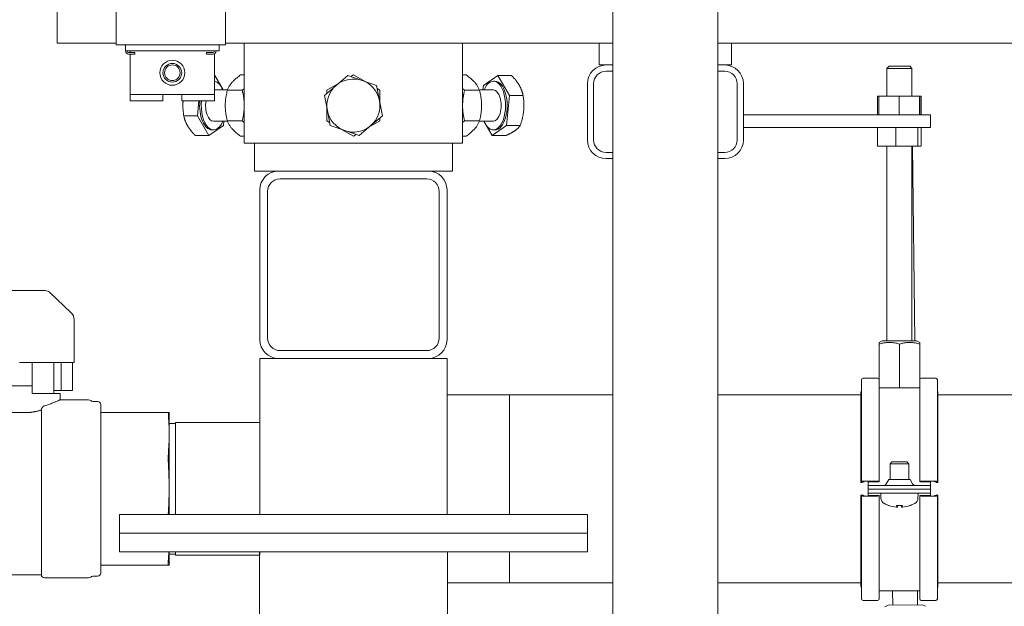
# Model space of a CAD drawing. Units: millimetres. Extents: x -17627499 to 2619, y 19502 to 57101224.
# Drawn here: x -37396 to -37080, y 21471 to 21659 of the extents above; entities that cross this region are included whole.
import ezdxf

# ---------------------------------------------------------------- set-up
doc = ezdxf.new("R2010")
doc.units = ezdxf.units.MM
doc.layers.add('Sichtbare Kanten(DIN)', color=179, linetype='Continuous', lineweight=18)

msp = doc.modelspace()

# ---------------------------------------------------------------- linework, layer by layer
at = {"layer": 'Sichtbare Kanten(DIN)', "color": 0}
for p, q in [((-37205.71, 21882.93), (-37205.71, 21450.93)), ((-37172.01, 21882.93), (-37172.01, 21450.93)), ((-37383.86, 21651.43), (-37383.86, 21666.43)), ((-37364.9, 21650.93), (-37364.9, 21666.43)), ((-37329.9, 21666.43), (-37329.9, 21650.93)), ((-37383.86, 21651.43), (-37364.9, 21651.43)), ((-37329.9, 21650.93), (-37364.9, 21650.93)), ((-37361.9, 21650.93), (-37361.9, 21648.93)), ((-37361.9, 21648.93), (-37331.9, 21648.93)), ((-37360.9, 21648.43), (-37358.9, 21648.43)), ((-37360.4, 21648.93), (-37360.4, 21648.43)), ((-37358.9, 21648.43), (-37358.9, 21647.93)), ((-37335.9, 21648.43), (-37333.9, 21648.43)), ((-37335.9, 21648.43), (-37335.9, 21647.93)), ((-37331.9, 21650.93), (-37331.9, 21648.93)), ((-37329.9, 21651.43), (-37205.71, 21651.43)), ((-37323.86, 21651.43), (-37323.86, 21619.43)), ((-37253.86, 21651.43), (-37253.86, 21619.43)), ((-37210.06, 21644.43), (-37210.06, 21651.43)), ((-37172.01, 21651.43), (-37045.71, 21651.43)), ((-37167.66, 21644.43), (-37167.66, 21651.43)), ((-37360.9, 21647.93), (-37358.9, 21647.93)), ((-37360.4, 21647.93), (-37360.4, 21646.93)), ((-37360.4, 21634.93), (-37360.4, 21646.93)), ((-37335.9, 21647.93), (-37333.9, 21647.93)), ((-37333.4, 21648.07), (-37333.4, 21646.93)), ((-37333.4, 21646.93), (-37333.4, 21634.93)), ((-37210.06, 21644.43), (-37207.86, 21644.43)), ((-37207.86, 21644.43), (-37205.71, 21644.43)), ((-37207.86, 21642.43), (-37205.71, 21642.43)), ((-37172.01, 21644.43), (-37169.86, 21644.43)), ((-37172.01, 21642.43), (-37169.86, 21642.43)), ((-37169.86, 21644.43), (-37167.66, 21644.43)), ((-37117.16, 21644.03), (-37117.86, 21643.33)), ((-37109.86, 21643.33), (-37117.86, 21643.33)), ((-37117.86, 21643.33), (-37117.86, 21634.43)), ((-37117.16, 21644.03), (-37110.56, 21644.03)), ((-37110.56, 21644.03), (-37109.86, 21643.33)), ((-37109.86, 21643.33), (-37109.86, 21634.43)), ((-37333.32, 21641.08), (-37333.4, 21641.03)), ((-37333.32, 21641.08), (-37333.4, 21641.08)), ((-37330.63, 21636.43), (-37333.32, 21641.08)), ((-37323.86, 21641.25), (-37325.01, 21641.25)), ((-37294.4, 21637.87), (-37290.69, 21641.08)), ((-37290.69, 21641.08), (-37286.05, 21639.46)), ((-37289.73, 21640.74), (-37288.86, 21641.25)), ((-37288.86, 21641.25), (-37285.3, 21639.19)), ((-37286.05, 21639.46), (-37281.42, 21637.84)), ((-37253.86, 21641.25), (-37252.7, 21641.25)), ((-37242.56, 21641.08), (-37247.2, 21637.84)), ((-37243.48, 21639.23), (-37244, 21639.23)), ((-37242.56, 21641.08), (-37238.2, 21641.08)), ((-37238.85, 21634.67), (-37242.56, 21641.08)), ((-37333.4, 21636.43), (-37329.23, 21636.43)), ((-37324.5, 21636.34), (-37329.26, 21636.34)), ((-37298.12, 21634.67), (-37294.4, 21637.87)), ((-37297.36, 21636.34), (-37293.8, 21638.39)), ((-37297.36, 21635.33), (-37297.36, 21636.34)), ((-37281.42, 21637.84), (-37280.51, 21633.02)), ((-37281.23, 21636.84), (-37280.36, 21636.34)), ((-37280.36, 21636.34), (-37280.36, 21632.23)), ((-37253.21, 21636.34), (-37248.45, 21636.34)), ((-37244, 21636.43), (-37248.49, 21636.43)), ((-37247.2, 21637.84), (-37247.33, 21636.43)), ((-37213.86, 21620.43), (-37213.86, 21638.43)), ((-37211.86, 21620.43), (-37211.86, 21638.43)), ((-37165.86, 21638.43), (-37165.86, 21620.43)), ((-37163.86, 21638.43), (-37163.86, 21620.43)), ((-37117.86, 21638.74), (-37117.91, 21638.69)), ((-37117.86, 21638.69), (-37117.91, 21638.69)), ((-37117.91, 21638.69), (-37117.86, 21634.43)), ((-37360.4, 21632.93), (-37360.4, 21634.93)), ((-37333.4, 21634.93), (-37360.4, 21634.93)), ((-37360.4, 21632.93), (-37349.9, 21632.93)), ((-37349.9, 21634.93), (-37349.9, 21632.93)), ((-37343.9, 21632.93), (-37343.9, 21634.93)), ((-37343.9, 21632.93), (-37333.4, 21632.93)), ((-37338.42, 21632.93), (-37338.87, 21628.19)), ((-37333.4, 21632.93), (-37333.4, 21634.93)), ((-37297.21, 21629.85), (-37298.12, 21634.67)), ((-37280.51, 21633.02), (-37279.59, 21628.19)), ((-37239.76, 21625.03), (-37238.85, 21634.67)), ((-37238.85, 21634.67), (-37234.48, 21634.67)), ((-37120.42, 21634.43), (-37120.85, 21634.43)), ((-37120.85, 21628.43), (-37120.85, 21634.43)), ((-37113.99, 21634.43), (-37120.42, 21634.43)), ((-37120.42, 21628.43), (-37120.42, 21634.43)), ((-37107.42, 21634.43), (-37113.99, 21634.43)), ((-37113.99, 21628.43), (-37113.99, 21634.43)), ((-37109.86, 21634.46), (-37109.86, 21634.43)), ((-37107.29, 21634.43), (-37107.42, 21634.43)), ((-37107.42, 21628.43), (-37107.42, 21634.43)), ((-37107.29, 21628.43), (-37107.29, 21634.43)), ((-37106.87, 21634.43), (-37107.29, 21634.43)), ((-37106.87, 21628.43), (-37106.87, 21634.43)), ((-37297.36, 21626.53), (-37297.36, 21630.63)), ((-37296.3, 21625.03), (-37297.21, 21629.85)), ((-37338.87, 21628.19), (-37343.24, 21628.19)), ((-37338.87, 21628.19), (-37335.15, 21621.79)), ((-37333.72, 21626.43), (-37329.23, 21626.43)), ((-37330.52, 21625.03), (-37330.39, 21626.43)), ((-37324.5, 21626.53), (-37329.26, 21626.53)), ((-37296.48, 21626.02), (-37297.36, 21626.53)), ((-37280.36, 21626.53), (-37283.92, 21624.47)), ((-37279.59, 21628.19), (-37283.31, 21624.99)), ((-37280.36, 21627.53), (-37280.36, 21626.53)), ((-37253.21, 21626.53), (-37248.45, 21626.53)), ((-37244, 21626.43), (-37248.49, 21626.43)), ((-37247.09, 21626.43), (-37244.39, 21621.79)), ((-37103.86, 21628.43), (-37163.86, 21628.43)), ((-37103.86, 21624.43), (-37103.86, 21628.43)), ((-37335.15, 21621.79), (-37330.52, 21625.03)), ((-37334.24, 21623.63), (-37333.72, 21623.63)), ((-37291.66, 21623.41), (-37296.3, 21625.03)), ((-37288.86, 21621.62), (-37292.42, 21623.67)), ((-37287.03, 21621.79), (-37291.66, 21623.41)), ((-37283.31, 21624.99), (-37287.03, 21621.79)), ((-37244.39, 21621.79), (-37239.76, 21625.03)), ((-37243.48, 21623.63), (-37244, 21623.63)), ((-37239.76, 21625.03), (-37235.39, 21625.03)), ((-37103.86, 21624.43), (-37163.86, 21624.43)), ((-37120.85, 21618.43), (-37120.85, 21624.43)), ((-37114.99, 21618.43), (-37114.99, 21624.43)), ((-37108, 21618.43), (-37108, 21624.43)), ((-37106.87, 21618.43), (-37106.87, 21624.43)), ((-37335.15, 21621.79), (-37339.52, 21621.79)), ((-37323.86, 21621.62), (-37325.01, 21621.62)), ((-37287.98, 21622.12), (-37288.86, 21621.62)), ((-37253.86, 21621.62), (-37252.7, 21621.62)), ((-37244.39, 21621.79), (-37240.03, 21621.79)), ((-37253.86, 21619.43), (-37323.86, 21619.43)), ((-37320.61, 21610.43), (-37320.61, 21619.43)), ((-37257.11, 21610.43), (-37257.11, 21619.43)), ((-37114.99, 21618.43), (-37120.85, 21618.43)), ((-37117.86, 21618.43), (-37117.86, 21556.03)), ((-37108, 21618.43), (-37114.99, 21618.43)), ((-37109.86, 21618.43), (-37109.86, 21556.03)), ((-37109.68, 21618.43), (-37108.97, 21556.03)), ((-37106.87, 21618.43), (-37108, 21618.43)), ((-37205.71, 21616.43), (-37207.86, 21616.43)), ((-37205.71, 21614.43), (-37207.86, 21614.43)), ((-37169.86, 21616.43), (-37172.01, 21616.43)), ((-37169.86, 21614.43), (-37172.01, 21614.43)), ((-37320.61, 21610.43), (-37312.86, 21610.43)), ((-37312.86, 21610.43), (-37264.86, 21610.43)), ((-37312.36, 21607.93), (-37265.36, 21607.93)), ((-37264.86, 21610.43), (-37257.11, 21610.43)), ((-37318.86, 21556.43), (-37318.86, 21604.43)), ((-37258.86, 21604.43), (-37258.86, 21556.43)), ((-37316.36, 21556.93), (-37316.36, 21603.93)), ((-37261.36, 21603.93), (-37261.36, 21556.93)), ((-37402.79, 21572.15), (-37387.65, 21572.15)), ((-37386.28, 21571.61), (-37379.3, 21565.04)), ((-37378.36, 21549.15), (-37378.36, 21562.86)), ((-37120.37, 21543.68), (-37120.37, 21555.03)), ((-37119.36, 21556.03), (-37120.36, 21555.53)), ((-37120.35, 21541.03), (-37120.35, 21555.03)), ((-37119.36, 21556.03), (-37108.35, 21556.03)), ((-37113.83, 21541.03), (-37113.83, 21555.03)), ((-37108.35, 21556.03), (-37107.36, 21555.53)), ((-37107.35, 21543.49), (-37107.35, 21555.03)), ((-37265.36, 21552.93), (-37312.36, 21552.93)), ((-37395.86, 21549.15), (-37391.86, 21549.15)), ((-37391.86, 21549.15), (-37378.36, 21549.15)), ((-37391.86, 21549.15), (-37391.86, 21541.65)), ((-37384.86, 21539.15), (-37384.86, 21549.15)), ((-37382.5, 21549.15), (-37382.5, 21540.15)), ((-37378.87, 21549.15), (-37378.87, 21540.15)), ((-37318.86, 21550.43), (-37318.86, 21500.43)), ((-37318.86, 21550.43), (-37312.86, 21550.43)), ((-37264.86, 21550.43), (-37312.86, 21550.43)), ((-37264.86, 21550.43), (-37258.86, 21550.43)), ((-37258.86, 21550.43), (-37258.86, 21500.43)), ((-37391.86, 21541.65), (-37399.86, 21541.65)), ((-37391.86, 21541.65), (-37391.86, 21539.15)), ((-37126.02, 21543.57), (-37126.02, 21511.03)), ((-37120.86, 21544.07), (-37125.52, 21544.07)), ((-37120.36, 21543.57), (-37120.36, 21511.03)), ((-37107.36, 21543.37), (-37107.36, 21511.03)), ((-37102.19, 21544.07), (-37106.86, 21544.07)), ((-37101.69, 21511.03), (-37101.69, 21543.57)), ((-37391.86, 21539.15), (-37382.86, 21539.15)), ((-37384.86, 21540.15), (-37382.5, 21540.15)), ((-37382.86, 21537.15), (-37382.86, 21539.15)), ((-37382.5, 21540.15), (-37378.87, 21540.15)), ((-37258.86, 21538.8), (-37238.86, 21538.8)), ((-37238.86, 21538.8), (-37238.86, 21500.43)), ((-37238.86, 21538.8), (-37205.71, 21538.8)), ((-37238.86, 21500.43), (-37238.86, 21538.8)), ((-37172.01, 21538.8), (-37126.18, 21538.8)), ((-37126.18, 21539.62), (-37126.18, 21510.73)), ((-37126.11, 21539.88), (-37126.02, 21540.03)), ((-37120.35, 21541.03), (-37120.36, 21541.03)), ((-37113.83, 21541.03), (-37120.35, 21541.03)), ((-37107.36, 21541.03), (-37113.83, 21541.03)), ((-37101.61, 21539.88), (-37101.69, 21540.03)), ((-37101.53, 21510.73), (-37101.53, 21539.62)), ((-37101.53, 21538.8), (-37046.36, 21538.8)), ((-37373.72, 21537.15), (-37382.86, 21537.15)), ((-37370.86, 21536.65), (-37372.4, 21536.65)), ((-37369.86, 21535.65), (-37369.86, 21481.65)), ((-37392.25, 21533.15), (-37399.46, 21533.15)), ((-37388.86, 21481.15), (-37388.86, 21533.88)), ((-37348.03, 21533.15), (-37369.86, 21533.15)), ((-37348.03, 21533.15), (-37347.9, 21533.15)), ((-37347.86, 21500.43), (-37347.86, 21532.65)), ((-37345.86, 21529.61), (-37347.86, 21529.61)), ((-37345.86, 21500.43), (-37345.86, 21529.85)), ((-37318.86, 21529.85), (-37345.86, 21529.85)), ((-37116.24, 21517.29), (-37116.86, 21516.68)), ((-37110.86, 21516.68), (-37116.86, 21516.68)), ((-37116.86, 21511.69), (-37116.86, 21516.68)), ((-37116.24, 21517.29), (-37111.47, 21517.29)), ((-37111.47, 21517.29), (-37110.86, 21516.68)), ((-37110.86, 21511.69), (-37110.86, 21516.68)), ((-37125.65, 21510.64), (-37126.12, 21510.71)), ((-37126.11, 21510.75), (-37125.2, 21510.87)), ((-37125.19, 21510.9), (-37125.97, 21511.01)), ((-37125.52, 21511.07), (-37120.86, 21511.07)), ((-37123.86, 21510.92), (-37123.86, 21510.84)), ((-37120.86, 21510.92), (-37123.86, 21510.92)), ((-37123.86, 21510.84), (-37123.86, 21510.44)), ((-37123.86, 21509.69), (-37123.86, 21510.44)), ((-37103.86, 21509.69), (-37123.86, 21509.69)), ((-37123.86, 21508.49), (-37123.86, 21509.69)), ((-37120.36, 21511.03), (-37120.36, 21510.96)), ((-37117.25, 21511.69), (-37118.07, 21510.21)), ((-37117.25, 21511.69), (-37110.46, 21511.69)), ((-37110.46, 21511.69), (-37109.64, 21510.21)), ((-37107.36, 21510.96), (-37107.36, 21511.03)), ((-37106.86, 21511.07), (-37102.19, 21511.07)), ((-37103.86, 21510.92), (-37106.86, 21510.92)), ((-37103.86, 21510.84), (-37103.86, 21510.92)), ((-37103.86, 21510.84), (-37103.86, 21510.44)), ((-37103.86, 21509.69), (-37103.86, 21510.44)), ((-37103.86, 21509.69), (-37103.86, 21508.49)), ((-37101.75, 21511.01), (-37102.53, 21510.9)), ((-37102.51, 21510.87), (-37101.61, 21510.75)), ((-37101.59, 21510.71), (-37102.07, 21510.64)), ((-37126.18, 21506.63), (-37126.18, 21477.36)), ((-37126.12, 21506.65), (-37125.64, 21506.71)), ((-37125.2, 21506.52), (-37126.11, 21506.62)), ((-37126.02, 21506.38), (-37126.02, 21473.41)), ((-37125.97, 21506.39), (-37125.19, 21506.49)), ((-37123.86, 21508.49), (-37103.86, 21508.49)), ((-37103.86, 21508.49), (-37123.86, 21508.49)), ((-37123.86, 21507.29), (-37123.86, 21508.49)), ((-37123.86, 21507.29), (-37103.86, 21507.29)), ((-37123.86, 21507.29), (-37123.86, 21506.54)), ((-37123.86, 21506.54), (-37123.86, 21506.48)), ((-37123.86, 21506.48), (-37120.86, 21506.48)), ((-37120.36, 21506.44), (-37120.36, 21506.38)), ((-37120.36, 21473.41), (-37120.36, 21506.38)), ((-37119.8, 21505.66), (-37119.86, 21507.29)), ((-37107.92, 21505.66), (-37107.86, 21507.29)), ((-37107.36, 21506.38), (-37107.36, 21506.44)), ((-37107.36, 21473.41), (-37107.36, 21506.38)), ((-37106.86, 21506.48), (-37103.86, 21506.48)), ((-37103.86, 21508.49), (-37103.86, 21507.29)), ((-37103.86, 21507.29), (-37103.86, 21506.54)), ((-37103.86, 21506.48), (-37103.86, 21506.54)), ((-37102.53, 21506.49), (-37101.75, 21506.39)), ((-37101.61, 21506.62), (-37102.51, 21506.52)), ((-37102.08, 21506.71), (-37101.59, 21506.65)), ((-37101.69, 21473.41), (-37101.69, 21506.38)), ((-37101.53, 21477.36), (-37101.53, 21506.63)), ((-37120.86, 21506.35), (-37125.52, 21506.35)), ((-37117.25, 21503.31), (-37117.19, 21503.31)), ((-37114.8, 21503.31), (-37112.92, 21503.31)), ((-37114.48, 21502.76), (-37114.44, 21503.31)), ((-37113.23, 21502.76), (-37113.28, 21503.31)), ((-37110.53, 21503.31), (-37110.47, 21503.31)), ((-37102.19, 21506.35), (-37106.86, 21506.35)), ((-37213.86, 21500.43), (-37363.86, 21500.43)), ((-37363.86, 21494.43), (-37363.86, 21500.43)), ((-37213.86, 21494.43), (-37213.86, 21500.43)), ((-37363.86, 21494.43), (-37213.86, 21494.43)), ((-37363.86, 21494.43), (-37363.86, 21488.43)), ((-37213.86, 21494.43), (-37363.86, 21494.43)), ((-37213.86, 21494.43), (-37213.86, 21488.43)), ((-37363.86, 21488.43), (-37213.86, 21488.43)), ((-37347.86, 21484.91), (-37347.86, 21488.43)), ((-37345.86, 21487.7), (-37347.86, 21487.7)), ((-37345.86, 21487.45), (-37345.86, 21488.43)), ((-37319.01, 21487.45), (-37345.86, 21487.45)), ((-37319.01, 21488.43), (-37319.01, 21444.43)), ((-37318.86, 21487.45), (-37318.86, 21488.43)), ((-37318.86, 21487.45), (-37318.86, 21488.43)), ((-37258.71, 21488.43), (-37258.71, 21444.43)), ((-37238.86, 21488.43), (-37238.86, 21478.5)), ((-37238.86, 21478.5), (-37238.86, 21488.43)), ((-37388.86, 21481.15), (-37410.86, 21481.15)), ((-37369.86, 21484.15), (-37348.09, 21484.15)), ((-37347.94, 21484.15), (-37348.09, 21484.15)), ((-37373.72, 21480.15), (-37387.86, 21480.15)), ((-37370.86, 21480.65), (-37372.4, 21480.65)), ((-37258.71, 21478.5), (-37238.86, 21478.5)), ((-37238.86, 21478.5), (-37205.71, 21478.5)), ((-37172.01, 21478.5), (-37126.18, 21478.5)), ((-37101.53, 21478.5), (-36625.71, 21478.5)), ((-37126.11, 21477.1), (-37126.02, 21476.96)), ((-37107.36, 21475.95), (-37120.36, 21475.95)), ((-37116.07, 21475.95), (-37116.01, 21471.4)), ((-37108.07, 21475.95), (-37108.02, 21471.49)), ((-37101.61, 21477.1), (-37101.69, 21476.96)), ((-37125.52, 21472.91), (-37120.86, 21472.91)), ((-37106.86, 21472.91), (-37102.19, 21472.91)), ((-37117.52, 21471.38), (-37118.51, 21470.87)), ((-37117.52, 21471.38), (-37106.51, 21471.51)), ((-37106.51, 21471.51), (-37105.51, 21471.02))]:
    msp.add_line(p, q, dxfattribs=at)
at = {"layer": 'Sichtbare Kanten(DIN)', "color": 0, "flags": 128}
for points in [[(-37325.01, 21641.25), (-37325.33, 21641.02), (-37325.62, 21640.79), (-37325.9, 21640.57), (-37326.16, 21640.36), (-37326.41, 21640.16), (-37326.64, 21639.95), (-37326.86, 21639.75), (-37327.07, 21639.56), (-37327.26, 21639.37), (-37327.45, 21639.17), (-37327.63, 21638.98), (-37327.8, 21638.79), (-37327.96, 21638.6), (-37328.11, 21638.41), (-37328.25, 21638.22), (-37328.39, 21638.03), (-37328.52, 21637.83), (-37328.65, 21637.63), (-37328.76, 21637.43), (-37328.88, 21637.23), (-37328.98, 21637.01), (-37329.08, 21636.8), (-37329.18, 21636.57), (-37329.26, 21636.34)], [(-37248.45, 21636.34), (-37248.54, 21636.57), (-37248.64, 21636.8), (-37248.74, 21637.01), (-37248.84, 21637.23), (-37248.95, 21637.43), (-37249.07, 21637.63), (-37249.19, 21637.83), (-37249.32, 21638.03), (-37249.46, 21638.22), (-37249.61, 21638.41), (-37249.76, 21638.6), (-37249.92, 21638.79), (-37250.09, 21638.98), (-37250.27, 21639.17), (-37250.45, 21639.37), (-37250.65, 21639.56), (-37250.86, 21639.75), (-37251.08, 21639.95), (-37251.31, 21640.16), (-37251.56, 21640.36), (-37251.82, 21640.57), (-37252.1, 21640.79), (-37252.39, 21641.02), (-37252.7, 21641.25)], [(-37235.68, 21637.87), (-37235.76, 21638), (-37235.84, 21638.13), (-37235.92, 21638.26), (-37236, 21638.39), (-37236.08, 21638.51), (-37236.17, 21638.64), (-37236.26, 21638.77), (-37236.35, 21638.9), (-37236.44, 21639.03), (-37236.54, 21639.16), (-37236.64, 21639.29), (-37236.74, 21639.42), (-37236.84, 21639.55), (-37236.95, 21639.68), (-37237.06, 21639.81), (-37237.17, 21639.95), (-37237.29, 21640.08), (-37237.41, 21640.22), (-37237.53, 21640.36), (-37237.66, 21640.5), (-37237.79, 21640.64), (-37237.92, 21640.78), (-37238.06, 21640.93), (-37238.2, 21641.08)], [(-37329.26, 21636.34), (-37329.38, 21635.88), (-37329.48, 21635.43), (-37329.56, 21634.99), (-37329.64, 21634.57), (-37329.71, 21634.16), (-37329.77, 21633.75), (-37329.82, 21633.35), (-37329.85, 21632.96), (-37329.88, 21632.58), (-37329.91, 21632.19), (-37329.92, 21631.81), (-37329.92, 21631.43), (-37329.92, 21631.05), (-37329.91, 21630.67), (-37329.88, 21630.29), (-37329.85, 21629.9), (-37329.82, 21629.51), (-37329.77, 21629.11), (-37329.71, 21628.71), (-37329.64, 21628.3), (-37329.56, 21627.87), (-37329.48, 21627.44), (-37329.38, 21626.99), (-37329.26, 21626.53)], [(-37324.5, 21636.34), (-37324.47, 21636.36), (-37324.44, 21636.38), (-37324.42, 21636.4), (-37324.39, 21636.42), (-37324.36, 21636.44), (-37324.33, 21636.46), (-37324.31, 21636.48), (-37324.28, 21636.51), (-37324.25, 21636.53), (-37324.22, 21636.55), (-37324.2, 21636.57), (-37324.17, 21636.59), (-37324.14, 21636.61), (-37324.12, 21636.63), (-37324.09, 21636.65), (-37324.06, 21636.67), (-37324.04, 21636.69), (-37324.01, 21636.71), (-37323.99, 21636.73), (-37323.96, 21636.75), (-37323.93, 21636.77), (-37323.91, 21636.79), (-37323.88, 21636.81), (-37323.86, 21636.82)], [(-37323.86, 21632.13), (-37323.87, 21632.29), (-37323.87, 21632.45), (-37323.88, 21632.61), (-37323.9, 21632.78), (-37323.91, 21632.94), (-37323.93, 21633.11), (-37323.94, 21633.27), (-37323.96, 21633.44), (-37323.98, 21633.61), (-37324, 21633.78), (-37324.03, 21633.95), (-37324.05, 21634.12), (-37324.08, 21634.29), (-37324.11, 21634.47), (-37324.14, 21634.65), (-37324.17, 21634.83), (-37324.2, 21635.01), (-37324.24, 21635.19), (-37324.28, 21635.37), (-37324.32, 21635.56), (-37324.36, 21635.75), (-37324.41, 21635.95), (-37324.45, 21636.14), (-37324.5, 21636.34)], [(-37253.86, 21636.82), (-37253.83, 21636.81), (-37253.81, 21636.79), (-37253.78, 21636.77), (-37253.76, 21636.75), (-37253.73, 21636.73), (-37253.71, 21636.71), (-37253.68, 21636.69), (-37253.65, 21636.67), (-37253.63, 21636.65), (-37253.6, 21636.63), (-37253.57, 21636.61), (-37253.55, 21636.59), (-37253.52, 21636.57), (-37253.49, 21636.55), (-37253.47, 21636.53), (-37253.44, 21636.51), (-37253.41, 21636.48), (-37253.38, 21636.46), (-37253.36, 21636.44), (-37253.33, 21636.42), (-37253.3, 21636.4), (-37253.27, 21636.38), (-37253.24, 21636.36), (-37253.21, 21636.34)], [(-37253.21, 21636.34), (-37253.26, 21636.14), (-37253.31, 21635.95), (-37253.35, 21635.75), (-37253.4, 21635.56), (-37253.44, 21635.37), (-37253.48, 21635.19), (-37253.51, 21635.01), (-37253.55, 21634.83), (-37253.58, 21634.65), (-37253.61, 21634.47), (-37253.64, 21634.29), (-37253.67, 21634.12), (-37253.69, 21633.95), (-37253.71, 21633.78), (-37253.74, 21633.61), (-37253.76, 21633.44), (-37253.77, 21633.27), (-37253.79, 21633.11), (-37253.81, 21632.94), (-37253.82, 21632.78), (-37253.83, 21632.61), (-37253.84, 21632.45), (-37253.85, 21632.29), (-37253.86, 21632.13)], [(-37248.45, 21626.53), (-37248.34, 21626.99), (-37248.24, 21627.44), (-37248.15, 21627.87), (-37248.07, 21628.3), (-37248.01, 21628.71), (-37247.95, 21629.11), (-37247.9, 21629.51), (-37247.86, 21629.9), (-37247.83, 21630.29), (-37247.81, 21630.67), (-37247.8, 21631.05), (-37247.79, 21631.43), (-37247.8, 21631.81), (-37247.81, 21632.19), (-37247.83, 21632.58), (-37247.86, 21632.96), (-37247.9, 21633.35), (-37247.95, 21633.75), (-37248.01, 21634.16), (-37248.07, 21634.57), (-37248.15, 21634.99), (-37248.24, 21635.43), (-37248.34, 21635.88), (-37248.45, 21636.34)], [(-37234.48, 21634.67), (-37234.51, 21634.82), (-37234.54, 21634.96), (-37234.58, 21635.11), (-37234.61, 21635.25), (-37234.65, 21635.39), (-37234.68, 21635.53), (-37234.72, 21635.66), (-37234.77, 21635.8), (-37234.81, 21635.93), (-37234.85, 21636.07), (-37234.9, 21636.2), (-37234.95, 21636.33), (-37235, 21636.46), (-37235.05, 21636.59), (-37235.1, 21636.72), (-37235.16, 21636.85), (-37235.22, 21636.98), (-37235.28, 21637.11), (-37235.34, 21637.23), (-37235.4, 21637.36), (-37235.47, 21637.49), (-37235.54, 21637.62), (-37235.61, 21637.75), (-37235.68, 21637.87)], [(-37343.44, 21632.93), (-37343.46, 21632.74), (-37343.47, 21632.55), (-37343.49, 21632.36), (-37343.49, 21632.18), (-37343.5, 21631.99), (-37343.51, 21631.8), (-37343.51, 21631.61), (-37343.51, 21631.42), (-37343.51, 21631.23), (-37343.51, 21631.04), (-37343.5, 21630.84), (-37343.49, 21630.65), (-37343.48, 21630.46), (-37343.47, 21630.26), (-37343.46, 21630.06), (-37343.44, 21629.86), (-37343.42, 21629.66), (-37343.4, 21629.46), (-37343.38, 21629.26), (-37343.36, 21629.05), (-37343.33, 21628.84), (-37343.3, 21628.63), (-37343.27, 21628.41), (-37343.24, 21628.19)], [(-37234.28, 21629.85), (-37234.26, 21630.04), (-37234.25, 21630.24), (-37234.24, 21630.43), (-37234.22, 21630.62), (-37234.22, 21630.81), (-37234.21, 21631.01), (-37234.21, 21631.2), (-37234.21, 21631.39), (-37234.21, 21631.59), (-37234.21, 21631.78), (-37234.21, 21631.98), (-37234.22, 21632.17), (-37234.23, 21632.37), (-37234.24, 21632.57), (-37234.26, 21632.77), (-37234.27, 21632.97), (-37234.29, 21633.18), (-37234.31, 21633.38), (-37234.33, 21633.59), (-37234.36, 21633.8), (-37234.38, 21634.01), (-37234.41, 21634.23), (-37234.45, 21634.45), (-37234.48, 21634.67)], [(-37324.5, 21626.53), (-37324.45, 21626.72), (-37324.41, 21626.92), (-37324.36, 21627.11), (-37324.32, 21627.3), (-37324.28, 21627.49), (-37324.24, 21627.68), (-37324.2, 21627.86), (-37324.17, 21628.04), (-37324.14, 21628.22), (-37324.11, 21628.4), (-37324.08, 21628.57), (-37324.05, 21628.74), (-37324.03, 21628.92), (-37324, 21629.09), (-37323.98, 21629.26), (-37323.96, 21629.43), (-37323.94, 21629.59), (-37323.93, 21629.76), (-37323.91, 21629.92), (-37323.9, 21630.09), (-37323.88, 21630.25), (-37323.87, 21630.41), (-37323.87, 21630.58), (-37323.86, 21630.74)], [(-37253.86, 21630.74), (-37253.85, 21630.58), (-37253.84, 21630.41), (-37253.83, 21630.25), (-37253.82, 21630.09), (-37253.81, 21629.92), (-37253.79, 21629.76), (-37253.77, 21629.59), (-37253.76, 21629.43), (-37253.74, 21629.26), (-37253.71, 21629.09), (-37253.69, 21628.92), (-37253.67, 21628.74), (-37253.64, 21628.57), (-37253.61, 21628.4), (-37253.58, 21628.22), (-37253.55, 21628.04), (-37253.51, 21627.86), (-37253.48, 21627.68), (-37253.44, 21627.49), (-37253.4, 21627.3), (-37253.35, 21627.11), (-37253.31, 21626.92), (-37253.26, 21626.72), (-37253.21, 21626.53)], [(-37235.39, 21625.03), (-37235.32, 21625.25), (-37235.24, 21625.47), (-37235.17, 21625.68), (-37235.11, 21625.9), (-37235.04, 21626.11), (-37234.98, 21626.32), (-37234.92, 21626.52), (-37234.86, 21626.73), (-37234.81, 21626.93), (-37234.76, 21627.13), (-37234.71, 21627.33), (-37234.66, 21627.53), (-37234.62, 21627.72), (-37234.57, 21627.92), (-37234.54, 21628.11), (-37234.5, 21628.31), (-37234.46, 21628.5), (-37234.43, 21628.69), (-37234.4, 21628.89), (-37234.37, 21629.08), (-37234.34, 21629.27), (-37234.32, 21629.46), (-37234.3, 21629.66), (-37234.28, 21629.85)], [(-37343.24, 21628.19), (-37343.21, 21628.05), (-37343.17, 21627.9), (-37343.14, 21627.76), (-37343.11, 21627.62), (-37343.07, 21627.48), (-37343.03, 21627.34), (-37342.99, 21627.2), (-37342.95, 21627.07), (-37342.91, 21626.93), (-37342.86, 21626.8), (-37342.82, 21626.67), (-37342.77, 21626.53), (-37342.72, 21626.4), (-37342.67, 21626.27), (-37342.61, 21626.14), (-37342.56, 21626.02), (-37342.5, 21625.89), (-37342.44, 21625.76), (-37342.38, 21625.63), (-37342.31, 21625.5), (-37342.25, 21625.38), (-37342.18, 21625.25), (-37342.11, 21625.12), (-37342.03, 21624.99)], [(-37329.26, 21626.53), (-37329.18, 21626.29), (-37329.08, 21626.07), (-37328.98, 21625.85), (-37328.88, 21625.64), (-37328.76, 21625.43), (-37328.65, 21625.23), (-37328.52, 21625.03), (-37328.39, 21624.84), (-37328.25, 21624.64), (-37328.11, 21624.45), (-37327.96, 21624.26), (-37327.8, 21624.07), (-37327.63, 21623.88), (-37327.45, 21623.69), (-37327.26, 21623.5), (-37327.07, 21623.31), (-37326.86, 21623.11), (-37326.64, 21622.91), (-37326.41, 21622.71), (-37326.16, 21622.5), (-37325.9, 21622.29), (-37325.62, 21622.07), (-37325.33, 21621.85), (-37325.01, 21621.62)], [(-37323.86, 21626.04), (-37323.88, 21626.06), (-37323.91, 21626.08), (-37323.93, 21626.1), (-37323.96, 21626.12), (-37323.99, 21626.14), (-37324.01, 21626.16), (-37324.04, 21626.18), (-37324.06, 21626.2), (-37324.09, 21626.22), (-37324.12, 21626.24), (-37324.14, 21626.26), (-37324.17, 21626.28), (-37324.2, 21626.3), (-37324.22, 21626.32), (-37324.25, 21626.34), (-37324.28, 21626.36), (-37324.31, 21626.38), (-37324.33, 21626.4), (-37324.36, 21626.42), (-37324.39, 21626.44), (-37324.42, 21626.46), (-37324.44, 21626.48), (-37324.47, 21626.5), (-37324.5, 21626.53)], [(-37253.21, 21626.53), (-37253.24, 21626.5), (-37253.27, 21626.48), (-37253.3, 21626.46), (-37253.33, 21626.44), (-37253.36, 21626.42), (-37253.38, 21626.4), (-37253.41, 21626.38), (-37253.44, 21626.36), (-37253.47, 21626.34), (-37253.49, 21626.32), (-37253.52, 21626.3), (-37253.55, 21626.28), (-37253.57, 21626.26), (-37253.6, 21626.24), (-37253.63, 21626.22), (-37253.65, 21626.2), (-37253.68, 21626.18), (-37253.71, 21626.16), (-37253.73, 21626.14), (-37253.76, 21626.12), (-37253.78, 21626.1), (-37253.81, 21626.08), (-37253.83, 21626.06), (-37253.86, 21626.04)], [(-37252.7, 21621.62), (-37252.39, 21621.85), (-37252.1, 21622.07), (-37251.82, 21622.29), (-37251.56, 21622.5), (-37251.31, 21622.71), (-37251.08, 21622.91), (-37250.86, 21623.11), (-37250.65, 21623.31), (-37250.45, 21623.5), (-37250.27, 21623.69), (-37250.09, 21623.88), (-37249.92, 21624.07), (-37249.76, 21624.26), (-37249.61, 21624.45), (-37249.46, 21624.64), (-37249.32, 21624.84), (-37249.19, 21625.03), (-37249.07, 21625.23), (-37248.95, 21625.43), (-37248.84, 21625.64), (-37248.74, 21625.85), (-37248.64, 21626.07), (-37248.54, 21626.29), (-37248.45, 21626.53)], [(-37342.03, 21624.99), (-37341.96, 21624.86), (-37341.88, 21624.74), (-37341.8, 21624.61), (-37341.72, 21624.48), (-37341.63, 21624.35), (-37341.55, 21624.22), (-37341.46, 21624.1), (-37341.37, 21623.97), (-37341.27, 21623.84), (-37341.18, 21623.71), (-37341.08, 21623.58), (-37340.98, 21623.45), (-37340.87, 21623.32), (-37340.77, 21623.19), (-37340.66, 21623.05), (-37340.54, 21622.92), (-37340.43, 21622.78), (-37340.31, 21622.65), (-37340.18, 21622.51), (-37340.06, 21622.37), (-37339.93, 21622.23), (-37339.8, 21622.08), (-37339.66, 21621.94), (-37339.52, 21621.79)], [(-37240.03, 21621.79), (-37239.86, 21621.86), (-37239.71, 21621.94), (-37239.55, 21622.01), (-37239.4, 21622.08), (-37239.26, 21622.15), (-37239.12, 21622.22), (-37238.98, 21622.29), (-37238.84, 21622.36), (-37238.71, 21622.43), (-37238.58, 21622.5), (-37238.45, 21622.56), (-37238.33, 21622.63), (-37238.21, 21622.69), (-37238.09, 21622.76), (-37237.98, 21622.83), (-37237.87, 21622.89), (-37237.76, 21622.96), (-37237.65, 21623.02), (-37237.54, 21623.08), (-37237.44, 21623.15), (-37237.34, 21623.21), (-37237.24, 21623.28), (-37237.15, 21623.34), (-37237.05, 21623.41)], [(-37237.05, 21623.41), (-37236.96, 21623.47), (-37236.87, 21623.54), (-37236.79, 21623.6), (-37236.7, 21623.67), (-37236.62, 21623.73), (-37236.54, 21623.8), (-37236.46, 21623.86), (-37236.38, 21623.93), (-37236.31, 21623.99), (-37236.24, 21624.06), (-37236.17, 21624.12), (-37236.1, 21624.19), (-37236.03, 21624.25), (-37235.97, 21624.32), (-37235.9, 21624.39), (-37235.84, 21624.46), (-37235.78, 21624.53), (-37235.72, 21624.59), (-37235.66, 21624.66), (-37235.61, 21624.74), (-37235.55, 21624.81), (-37235.5, 21624.88), (-37235.45, 21624.95), (-37235.39, 21625.03)], [(-37120.37, 21555.03), (-37120.37, 21555.12), (-37120.37, 21555.19), (-37120.37, 21555.26), (-37120.37, 21555.32), (-37120.37, 21555.37), (-37120.36, 21555.41), (-37120.36, 21555.45), (-37120.36, 21555.48), (-37120.36, 21555.5), (-37120.36, 21555.52), (-37120.36, 21555.53), (-37120.36, 21555.53), (-37120.36, 21555.53), (-37120.36, 21555.52), (-37120.36, 21555.5), (-37120.35, 21555.48), (-37120.35, 21555.45), (-37120.35, 21555.41), (-37120.35, 21555.37), (-37120.35, 21555.32), (-37120.35, 21555.26), (-37120.35, 21555.19), (-37120.35, 21555.12), (-37120.35, 21555.03)], [(-37120.35, 21555.03), (-37120.04, 21555.12), (-37119.74, 21555.19), (-37119.45, 21555.26), (-37119.17, 21555.32), (-37118.9, 21555.37), (-37118.63, 21555.41), (-37118.36, 21555.45), (-37118.1, 21555.48), (-37117.85, 21555.5), (-37117.59, 21555.52), (-37117.34, 21555.53), (-37117.09, 21555.53), (-37116.84, 21555.53), (-37116.58, 21555.52), (-37116.33, 21555.5), (-37116.07, 21555.48), (-37115.81, 21555.45), (-37115.55, 21555.41), (-37115.28, 21555.37), (-37115.01, 21555.32), (-37114.73, 21555.26), (-37114.44, 21555.19), (-37114.14, 21555.12), (-37113.83, 21555.03)], [(-37113.83, 21555.03), (-37113.53, 21555.12), (-37113.23, 21555.19), (-37112.94, 21555.26), (-37112.66, 21555.32), (-37112.39, 21555.37), (-37112.12, 21555.41), (-37111.86, 21555.45), (-37111.6, 21555.48), (-37111.34, 21555.5), (-37111.09, 21555.52), (-37110.84, 21555.53), (-37110.59, 21555.53), (-37110.34, 21555.53), (-37110.09, 21555.52), (-37109.83, 21555.5), (-37109.58, 21555.48), (-37109.32, 21555.45), (-37109.06, 21555.41), (-37108.79, 21555.37), (-37108.52, 21555.32), (-37108.24, 21555.26), (-37107.95, 21555.19), (-37107.65, 21555.12), (-37107.35, 21555.03)], [(-37107.35, 21555.03), (-37107.35, 21555.07), (-37107.35, 21555.12), (-37107.35, 21555.15), (-37107.35, 21555.19), (-37107.35, 21555.23), (-37107.35, 21555.26), (-37107.35, 21555.29), (-37107.35, 21555.32), (-37107.35, 21555.34), (-37107.35, 21555.37), (-37107.35, 21555.39), (-37107.35, 21555.41), (-37107.35, 21555.43), (-37107.35, 21555.45), (-37107.35, 21555.47), (-37107.35, 21555.48), (-37107.35, 21555.49), (-37107.36, 21555.5), (-37107.36, 21555.51), (-37107.36, 21555.52), (-37107.36, 21555.53), (-37107.36, 21555.53), (-37107.36, 21555.53), (-37107.36, 21555.53)], [(-37388.86, 21533.88), (-37388.86, 21533.96), (-37388.85, 21534.04), (-37388.84, 21534.11), (-37388.82, 21534.19), (-37388.8, 21534.27), (-37388.77, 21534.34), (-37388.74, 21534.42), (-37388.71, 21534.49), (-37388.67, 21534.56), (-37388.63, 21534.62), (-37388.59, 21534.69), (-37388.55, 21534.75), (-37388.5, 21534.81), (-37388.45, 21534.87), (-37388.4, 21534.92), (-37388.34, 21534.97), (-37388.29, 21535.02), (-37388.23, 21535.06), (-37388.17, 21535.1), (-37388.11, 21535.14), (-37388.05, 21535.17), (-37387.99, 21535.2), (-37387.92, 21535.23), (-37387.86, 21535.25)], [(-37382.86, 21537.15), (-37382.87, 21537.15), (-37382.89, 21537.14), (-37382.94, 21537.12), (-37383.01, 21537.09), (-37383.09, 21537.05), (-37383.19, 21537), (-37383.32, 21536.95), (-37383.46, 21536.88), (-37383.62, 21536.81), (-37383.8, 21536.74), (-37384, 21536.65), (-37384.21, 21536.56), (-37384.44, 21536.47), (-37384.69, 21536.37), (-37384.95, 21536.26), (-37385.23, 21536.15), (-37385.52, 21536.04), (-37385.82, 21535.93), (-37386.13, 21535.82), (-37386.45, 21535.7), (-37386.78, 21535.59), (-37387.12, 21535.48), (-37387.48, 21535.36), (-37387.86, 21535.25)], [(-37388.86, 21533.88), (-37388.99, 21533.84), (-37389.12, 21533.81), (-37389.25, 21533.77), (-37389.39, 21533.74), (-37389.52, 21533.7), (-37389.66, 21533.67), (-37389.79, 21533.63), (-37389.93, 21533.6), (-37390.07, 21533.57), (-37390.21, 21533.54), (-37390.35, 21533.5), (-37390.49, 21533.47), (-37390.64, 21533.44), (-37390.78, 21533.41), (-37390.92, 21533.38), (-37391.07, 21533.36), (-37391.21, 21533.33), (-37391.36, 21533.3), (-37391.51, 21533.27), (-37391.66, 21533.25), (-37391.8, 21533.22), (-37391.95, 21533.2), (-37392.1, 21533.18), (-37392.25, 21533.15)], [(-37348.04, 21530.22), (-37348.06, 21530.45), (-37348.07, 21530.67), (-37348.09, 21530.88), (-37348.1, 21531.09), (-37348.11, 21531.28), (-37348.12, 21531.47), (-37348.13, 21531.64), (-37348.14, 21531.81), (-37348.15, 21531.97), (-37348.15, 21532.12), (-37348.15, 21532.26), (-37348.15, 21532.39), (-37348.15, 21532.51), (-37348.15, 21532.62), (-37348.14, 21532.72), (-37348.14, 21532.81), (-37348.13, 21532.89), (-37348.12, 21532.96), (-37348.11, 21533.02), (-37348.09, 21533.07), (-37348.08, 21533.1), (-37348.06, 21533.13), (-37348.05, 21533.15), (-37348.03, 21533.15)], [(-37348.06, 21521.73), (-37348.03, 21522.09), (-37348.01, 21522.46), (-37347.99, 21522.82), (-37347.97, 21523.18), (-37347.96, 21523.54), (-37347.95, 21523.9), (-37347.94, 21524.25), (-37347.93, 21524.61), (-37347.93, 21524.96), (-37347.92, 21525.3), (-37347.92, 21525.65), (-37347.92, 21525.99), (-37347.92, 21526.32), (-37347.92, 21526.66), (-37347.92, 21527.01), (-37347.93, 21527.36), (-37347.93, 21527.71), (-37347.94, 21528.06), (-37347.95, 21528.42), (-37347.96, 21528.78), (-37347.98, 21529.14), (-37348, 21529.5), (-37348.02, 21529.86), (-37348.04, 21530.22)], [(-37348.07, 21514.66), (-37348.09, 21514.99), (-37348.11, 21515.31), (-37348.12, 21515.64), (-37348.14, 21515.96), (-37348.15, 21516.29), (-37348.16, 21516.61), (-37348.17, 21516.93), (-37348.18, 21517.25), (-37348.18, 21517.56), (-37348.19, 21517.87), (-37348.19, 21518.18), (-37348.19, 21518.49), (-37348.19, 21518.79), (-37348.19, 21519.08), (-37348.18, 21519.38), (-37348.17, 21519.66), (-37348.16, 21519.94), (-37348.15, 21520.22), (-37348.14, 21520.49), (-37348.13, 21520.75), (-37348.11, 21521), (-37348.1, 21521.25), (-37348.08, 21521.5), (-37348.06, 21521.73)], [(-37348.09, 21502.65), (-37348.06, 21503.16), (-37348.03, 21503.67), (-37348.01, 21504.19), (-37347.99, 21504.7), (-37347.98, 21505.21), (-37347.97, 21505.71), (-37347.96, 21506.22), (-37347.95, 21506.71), (-37347.94, 21507.21), (-37347.94, 21507.7), (-37347.94, 21508.18), (-37347.94, 21508.66), (-37347.94, 21509.14), (-37347.94, 21509.62), (-37347.94, 21510.11), (-37347.95, 21510.6), (-37347.95, 21511.1), (-37347.96, 21511.6), (-37347.97, 21512.1), (-37347.99, 21512.61), (-37348, 21513.12), (-37348.02, 21513.63), (-37348.05, 21514.14), (-37348.07, 21514.66)], [(-37114.8, 21503.31), (-37114.8, 21503.31), (-37114.8, 21503.31), (-37114.8, 21503.31), (-37114.8, 21503.31), (-37114.8, 21503.31), (-37114.8, 21503.31), (-37114.8, 21503.31), (-37114.8, 21503.31), (-37114.8, 21503.31), (-37114.81, 21503.31), (-37114.81, 21503.32), (-37114.81, 21503.32), (-37114.81, 21503.32), (-37114.81, 21503.32), (-37114.81, 21503.32), (-37114.81, 21503.32), (-37114.81, 21503.32), (-37114.81, 21503.32), (-37114.81, 21503.33), (-37114.81, 21503.33), (-37114.81, 21503.33), (-37114.82, 21503.33), (-37114.82, 21503.33), (-37114.82, 21503.34)], [(-37112.9, 21503.34), (-37112.9, 21503.33), (-37112.9, 21503.33), (-37112.9, 21503.33), (-37112.9, 21503.33), (-37112.9, 21503.33), (-37112.9, 21503.32), (-37112.91, 21503.32), (-37112.91, 21503.32), (-37112.91, 21503.32), (-37112.91, 21503.32), (-37112.91, 21503.32), (-37112.91, 21503.32), (-37112.91, 21503.32), (-37112.91, 21503.31), (-37112.91, 21503.31), (-37112.91, 21503.31), (-37112.91, 21503.31), (-37112.91, 21503.31), (-37112.92, 21503.31), (-37112.92, 21503.31), (-37112.92, 21503.31), (-37112.92, 21503.31), (-37112.92, 21503.31), (-37112.92, 21503.31)], [(-37348.19, 21500.43), (-37348.19, 21500.52), (-37348.19, 21500.61), (-37348.18, 21500.71), (-37348.18, 21500.8), (-37348.18, 21500.89), (-37348.17, 21500.98), (-37348.17, 21501.07), (-37348.16, 21501.16), (-37348.16, 21501.26), (-37348.16, 21501.35), (-37348.15, 21501.44), (-37348.15, 21501.53), (-37348.14, 21501.63), (-37348.14, 21501.72), (-37348.13, 21501.81), (-37348.13, 21501.9), (-37348.12, 21502), (-37348.12, 21502.09), (-37348.11, 21502.18), (-37348.11, 21502.27), (-37348.1, 21502.37), (-37348.1, 21502.46), (-37348.09, 21502.55), (-37348.09, 21502.65)], [(-37114.49, 21502.76), (-37114.49, 21502.76), (-37114.48, 21502.76), (-37114.49, 21502.76), (-37114.49, 21502.75), (-37114.49, 21502.75), (-37114.5, 21502.75), (-37114.51, 21502.75), (-37114.52, 21502.75), (-37114.54, 21502.75), (-37114.55, 21502.75), (-37114.57, 21502.75), (-37114.59, 21502.74), (-37114.61, 21502.75), (-37114.63, 21502.75), (-37114.65, 21502.75), (-37114.68, 21502.75), (-37114.7, 21502.75), (-37114.73, 21502.75), (-37114.75, 21502.75), (-37114.78, 21502.75), (-37114.8, 21502.76), (-37114.83, 21502.76), (-37114.86, 21502.76), (-37114.89, 21502.76)], [(-37112.83, 21502.76), (-37112.86, 21502.76), (-37112.88, 21502.76), (-37112.91, 21502.76), (-37112.94, 21502.75), (-37112.97, 21502.75), (-37112.99, 21502.75), (-37113.02, 21502.75), (-37113.04, 21502.75), (-37113.07, 21502.75), (-37113.09, 21502.75), (-37113.11, 21502.75), (-37113.13, 21502.74), (-37113.15, 21502.75), (-37113.16, 21502.75), (-37113.18, 21502.75), (-37113.19, 21502.75), (-37113.21, 21502.75), (-37113.21, 21502.75), (-37113.22, 21502.75), (-37113.23, 21502.75), (-37113.23, 21502.76), (-37113.23, 21502.76), (-37113.23, 21502.76), (-37113.23, 21502.76)], [(-37348.09, 21487.08), (-37348.09, 21487.14), (-37348.08, 21487.19), (-37348.08, 21487.25), (-37348.07, 21487.31), (-37348.07, 21487.36), (-37348.07, 21487.42), (-37348.06, 21487.48), (-37348.06, 21487.53), (-37348.05, 21487.59), (-37348.05, 21487.65), (-37348.05, 21487.7), (-37348.04, 21487.76), (-37348.04, 21487.81), (-37348.04, 21487.87), (-37348.03, 21487.93), (-37348.03, 21487.98), (-37348.03, 21488.04), (-37348.02, 21488.1), (-37348.02, 21488.15), (-37348.02, 21488.21), (-37348.01, 21488.26), (-37348.01, 21488.32), (-37348.01, 21488.38), (-37348.01, 21488.43)], [(-37348.09, 21484.15), (-37348.11, 21484.16), (-37348.12, 21484.17), (-37348.14, 21484.2), (-37348.16, 21484.24), (-37348.17, 21484.29), (-37348.18, 21484.34), (-37348.19, 21484.41), (-37348.2, 21484.49), (-37348.21, 21484.58), (-37348.22, 21484.68), (-37348.22, 21484.79), (-37348.22, 21484.91), (-37348.22, 21485.04), (-37348.22, 21485.18), (-37348.21, 21485.33), (-37348.21, 21485.49), (-37348.2, 21485.66), (-37348.19, 21485.84), (-37348.17, 21486.03), (-37348.16, 21486.22), (-37348.15, 21486.42), (-37348.13, 21486.63), (-37348.11, 21486.85), (-37348.09, 21487.08)]]:
    msp.add_lwpolyline(points, dxfattribs=at)
at = {"layer": 'Sichtbare Kanten(DIN)', "color": 0}
for radius in [4, 3, 2.5]:
    msp.add_circle((-37346.9, 21641.93), radius, dxfattribs=at)
for centre, radius, start, end in [((-37360.9, 21648.93), 1, 180, 270), ((-37360.9, 21648.93), 0.5, 180, 270), ((-37333.9, 21648.93), 0.5, 270, 360), ((-37333.9, 21648.93), 1, 270, 360), ((-37207.86, 21638.43), 6, 90, 180), ((-37207.86, 21638.43), 4, 90, 180), ((-37169.86, 21638.43), 6, 0, 90), ((-37169.86, 21638.43), 4, 0, 90), ((-37288.86, 21631.43), 8.5, 70.7336, 130.7336), ((-37288.86, 21631.43), 8.5, 10.7336, 70.7336), ((-37288.86, 21631.43), 8.5, 130.7336, 190.7336), ((-37288.86, 21631.43), 8.5, 310.7336, 10.7336), ((-37288.86, 21631.43), 8.5, 190.7336, 250.7336), ((-37288.86, 21631.43), 8.5, 250.7336, 310.7336), ((-37207.86, 21620.43), 6, 180, 270), ((-37207.86, 21620.43), 4, 180, 270), ((-37169.86, 21620.43), 6, 270, 360), ((-37169.86, 21620.43), 4, 270, 360), ((-37312.86, 21604.43), 6, 90, 180), ((-37312.36, 21603.93), 4, 90, 180), ((-37265.36, 21603.93), 4, 0, 90), ((-37264.86, 21604.43), 6, 0, 90), ((-37387.65, 21570.15), 2, 46.7357, 90), ((-37381.36, 21562.86), 3, 0, 46.7357), ((-37312.36, 21556.93), 4, 180, 270), ((-37265.36, 21556.93), 4, 270, 360), ((-37312.86, 21556.43), 6, 180, 270), ((-37264.86, 21556.43), 6, 270, 360), ((-37125.52, 21543.57), 0.5, 90, 180), ((-37120.86, 21543.57), 0.5, 0.727, 90), ((-37106.86, 21543.57), 0.5, 90, 166.8217), ((-37102.19, 21543.57), 0.5, 0, 90), ((-37125.68, 21539.62), 0.5, 148.9572, 180), ((-37102.03, 21539.62), 0.5, 0, 31.0428), ((-37373.72, 21536.15), 1, 48.5904, 90), ((-37372.4, 21537.65), 1, 228.5904, 270), ((-37370.86, 21535.65), 1, 0, 90), ((-37356.31, 21532.14), 8.47, 3.4818, 6.8807), ((-37118.95, 21510.69), 1, 270, 331.0533), ((-37108.77, 21510.69), 1, 208.9467, 270), ((-37117.8, 21505.73), 2, 182, 240.4596), ((-37113.86, 21512.69), 10, 240.4596, 249.3259), ((-37117.25, 21503.71), 0.4, 249.3259, 270), ((-37110.47, 21503.71), 0.4, 270, 290.6741), ((-37113.86, 21512.69), 10, 290.6741, 299.5404), ((-37109.91, 21505.73), 2, 299.5404, 358), ((-37356.31, 21485.42), 8.47, 351.3872, 356.5182), ((-37387.86, 21481.15), 1, 180, 270), ((-37370.86, 21481.65), 1, 270, 360), ((-37373.72, 21481.15), 1, 270, 311.4096), ((-37372.4, 21479.65), 1, 90, 131.4096), ((-37125.68, 21477.36), 0.5, 180, 211.0428), ((-37102.03, 21477.36), 0.5, 328.9572, 360), ((-37125.52, 21473.41), 0.5, 180, 270), ((-37120.86, 21473.41), 0.5, 270, 360), ((-37106.86, 21473.41), 0.5, 180, 270), ((-37102.19, 21473.41), 0.5, 270, 360)]:
    msp.add_arc(centre, radius, start, end, dxfattribs=at)
for centre, major_axis, ratio, start_param, end_param in [((-37333.72, 21631.43), (0, 7.8), 0.5, 5.408223, 6.200178), ((-37244, 21631.43), (0, -7.8), 0.5, 5.408223, 10.29974), ((-37243.48, 21631.43), (0, -7.8), 0.5, 0, 3.141593), ((-37244, 21631.43), (0, -5), 0.5, 0, 3.141593), ((-37334.24, 21631.43), (0, -7.8), 0.5, 4.518907, 6.283185), ((-37333.72, 21631.43), (0, -7.8), 0.5, 4.518907, 7.158148), ((-37333.72, 21631.43), (0, -5), 0.5, 4.407747, 6.283185), ((-37125.68, 21510.73), (-0.5, 0), 0.076687, 5.741386, 6.773877), ((-37125.52, 21511.03), (-0.5, 0), 0.076687, 4.712389, 6.773878), ((-37125.63, 21510.89), (0.5, 0), 0.076687, 5.741386, 6.773878), ((-37120.86, 21511.03), (0.5, 0), 0.076687, 0, 1.570796), ((-37120.86, 21510.96), (0.5, 0), 0.076687, 4.712389, 6.283185), ((-37106.86, 21511.03), (-0.5, 0), 0.076687, 4.712389, 6.283185), ((-37106.86, 21510.96), (-0.5, 0), 0.076687, 0, 1.570796), ((-37102.09, 21510.89), (-0.5, 0), 0.076687, 5.792493, 6.824985), ((-37102.19, 21511.03), (0.5, 0), 0.076687, 5.792493, 7.853982), ((-37102.03, 21510.73), (0.5, 0), 0.076687, 5.792493, 6.824985), ((-37125.68, 21506.63), (-0.5, 0), 0.064516, 5.792493, 6.824985), ((-37125.52, 21506.38), (-0.5, 0), 0.064516, 5.792493, 7.853982), ((-37125.63, 21506.5), (0.5, 0), 0.064516, 5.792493, 6.824985), ((-37120.86, 21506.44), (0.5, 0), 0.064516, 0, 1.570796), ((-37120.86, 21506.38), (0.5, 0), 0.064516, 4.712389, 6.283185), ((-37106.86, 21506.44), (-0.5, 0), 0.064516, 4.712389, 6.283185), ((-37106.86, 21506.38), (-0.5, 0), 0.064516, 0, 1.570796), ((-37102.09, 21506.5), (-0.5, 0), 0.064516, 5.741386, 6.773878), ((-37102.19, 21506.38), (0.5, 0), 0.064516, 4.712389, 6.773878), ((-37102.03, 21506.63), (0.5, 0), 0.064516, 5.741386, 6.773877), ((-37113.92, 21512.66), (-4.85, 8.74), 0.983721, 2.283567, 2.530459), ((-37113.46, 21512.66), (-0.88, -9.95), 0.15715, 5.938521, 6.185413), ((-37114.26, 21512.66), (0.88, -9.95), 0.15715, 0.097772, 0.344664), ((-37113.79, 21512.66), (-4.85, -8.74), 0.983721, 0.611134, 0.858025)]:
    msp.add_ellipse(centre, major_axis=major_axis, ratio=ratio, start_param=start_param, end_param=end_param, dxfattribs=at)

doc.saveas('drawing.dxf')
